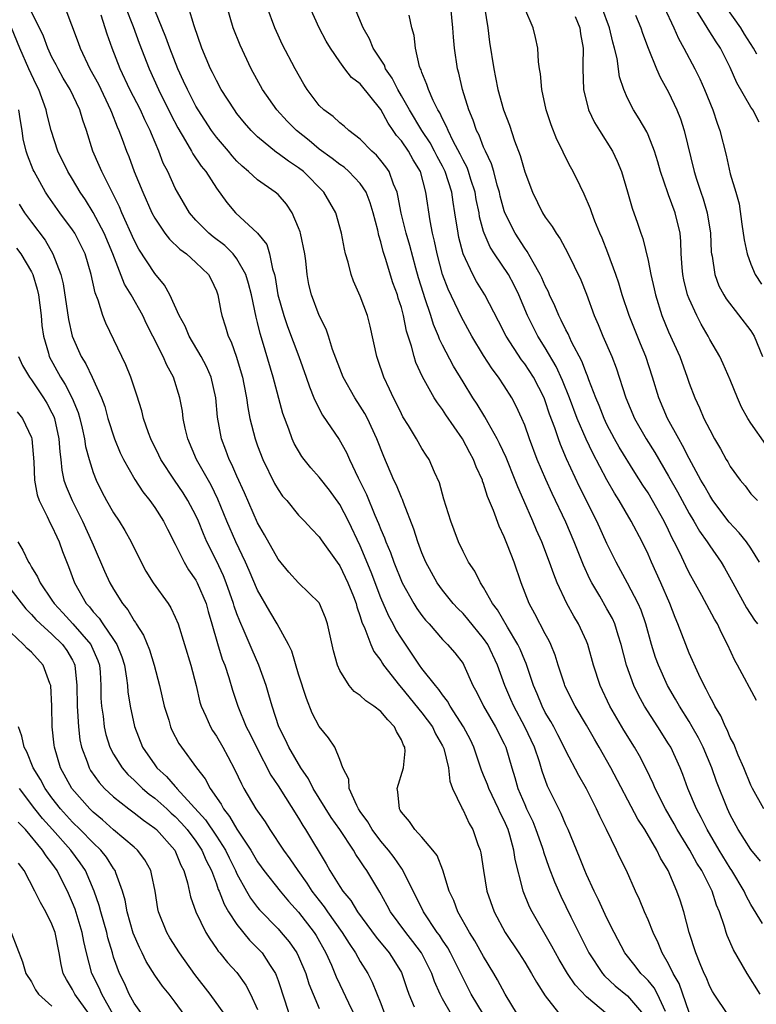
# Model space of a CAD drawing. Units: inches. Extents: x 2577000 to 2580000, y 1545000 to 1548000.
# Drawn here: x 2577290 to 2577362, y 1546186 to 1546282 of the extents above; entities that cross this region are included whole.
import ezdxf

# ---------------------------------------------------------------- set-up
doc = ezdxf.new("R2010")
doc.units = ezdxf.units.IN
doc.header["$MEASUREMENT"] = 0
doc.layers.add('LD25771545_2ft', color=43, linetype='Continuous')

msp = doc.modelspace()

# ---------------------------------------------------------------- linework, layer by layer
at = {"layer": 'LD25771545_2ft'}
for points, elevation in [([(2577294.267, 1546283), (2577295.552, 1546279.551), (2577295.74, 1546279), (2577296.696, 1546277), (2577297.514, 1546275.514), (2577298.709, 1546273), (2577298.777, 1546272.777), (2577299.345, 1546271.345), (2577299.515, 1546271), (2577299.837, 1546270.163), (2577300.259, 1546269), (2577300.478, 1546268.478), (2577301.012, 1546267), (2577301.826, 1546265), (2577302.722, 1546263), (2577303, 1546262.472), (2577303.993, 1546261), (2577304.424, 1546260.424), (2577305.442, 1546259.442), (2577306.076, 1546259), (2577307, 1546258.169), (2577308.222, 1546257), (2577308.49, 1546256.49), (2577309, 1546255.412), (2577309.15, 1546255), (2577309.438, 1546253.438), (2577309.534, 1546253), (2577309.9, 1546251.9), (2577310.144, 1546251), (2577310.432, 1546250.432), (2577310.952, 1546248.953), (2577311.421, 1546247.421), (2577311.534, 1546247), (2577311.674, 1546246.326), (2577311.921, 1546245), (2577312.049, 1546244.049), (2577312.266, 1546243), (2577312.763, 1546241), (2577313, 1546240.332), (2577313.508, 1546239), (2577314.664, 1546236.664), (2577315, 1546236.069), (2577315.442, 1546235.442), (2577315.841, 1546235), (2577317, 1546233.581), (2577317.566, 1546233), (2577318.242, 1546232.242), (2577319, 1546231.477), (2577319.183, 1546231.183), (2577320.744, 1546229), (2577321, 1546228.666), (2577321.801, 1546227), (2577322.332, 1546225.668), (2577322.596, 1546225), (2577322.673, 1546224.673), (2577323, 1546223.735), (2577323.161, 1546223.161), (2577323.453, 1546222.547), (2577324.028, 1546221), (2577324.315, 1546220.315), (2577325, 1546219.436), (2577325.159, 1546219.159), (2577325.271, 1546219), (2577326.804, 1546217), (2577327, 1546216.791), (2577329, 1546214.353), (2577330.01, 1546213), (2577330.321, 1546212.321), (2577331, 1546211.159), (2577331.079, 1546211), (2577331.117, 1546210.883), (2577331.569, 1546209), (2577331.696, 1546207.696), (2577331.985, 1546207), (2577332.881, 1546205.12), (2577332.918, 1546205), (2577333, 1546204.871), (2577333.585, 1546203.585), (2577333.941, 1546203), (2577334.442, 1546201.558), (2577334.658, 1546201), (2577334.727, 1546200.728), (2577334.977, 1546199), (2577335.315, 1546197), (2577336.021, 1546195), (2577337.11, 1546193), (2577338.436, 1546191), (2577339, 1546190.105), (2577339.669, 1546189), (2577340.141, 1546188.141), (2577341, 1546186.829), (2577343, 1546184.252)], 7968), ([(2577300.169, 1546283), (2577300.897, 1546281.103), (2577301.486, 1546279.486), (2577302.45, 1546277), (2577303.369, 1546275), (2577304.558, 1546272.558), (2577305.244, 1546271.244), (2577305.999, 1546270.001), (2577306.574, 1546269), (2577306.715, 1546268.715), (2577307.525, 1546267.525), (2577307.958, 1546267), (2577309, 1546265.383), (2577309.998, 1546263.998), (2577310.856, 1546263), (2577313, 1546261.021), (2577313.898, 1546259.898), (2577314.173, 1546259), (2577314.449, 1546257.552), (2577314.642, 1546257), (2577314.713, 1546256.712), (2577314.986, 1546255), (2577315.549, 1546253), (2577315.922, 1546251.921), (2577317.035, 1546249), (2577317.738, 1546247), (2577318.053, 1546246.053), (2577318.492, 1546245), (2577318.628, 1546244.628), (2577319.315, 1546243.315), (2577320.933, 1546240.933), (2577321.664, 1546239.664), (2577321.951, 1546239), (2577322.783, 1546237.216), (2577323.594, 1546235.594), (2577324.417, 1546233.583), (2577324.783, 1546232.784), (2577325, 1546232.191), (2577325.367, 1546231.367), (2577325.487, 1546231), (2577325.945, 1546229.945), (2577326.265, 1546229), (2577327.079, 1546227), (2577328.222, 1546225), (2577328.517, 1546224.517), (2577329, 1546223.82), (2577329.358, 1546223.358), (2577329.69, 1546223), (2577331, 1546221.489), (2577331.488, 1546221), (2577332.189, 1546220.189), (2577333, 1546219.137), (2577333.081, 1546219), (2577333.958, 1546217), (2577334.329, 1546216.329), (2577334.983, 1546215), (2577336.17, 1546213), (2577337, 1546211.334), (2577337.15, 1546211), (2577337.738, 1546209), (2577338.051, 1546208.05), (2577338.343, 1546207), (2577339, 1546205.421), (2577339.185, 1546205), (2577339.776, 1546203.776), (2577340.095, 1546203), (2577340.698, 1546201.302), (2577340.801, 1546201), (2577340.838, 1546200.838), (2577341.355, 1546199.355), (2577341.899, 1546197.899), (2577342.514, 1546196.514), (2577343.476, 1546194.524), (2577345.23, 1546191), (2577346.551, 1546189), (2577346.758, 1546188.757), (2577347.802, 1546187.802), (2577349, 1546186.815), (2577350.556, 1546185)], 7964), ([(2577352.704, 1546185.296), (2577351.902, 1546187), (2577351.591, 1546187.591), (2577351, 1546188.303), (2577350.668, 1546188.668), (2577350.302, 1546189), (2577349.744, 1546189.744), (2577348.749, 1546191), (2577347.694, 1546193), (2577347, 1546194.388), (2577346.175, 1546196.175), (2577345.757, 1546197), (2577345, 1546198.635), (2577344.842, 1546199), (2577344.328, 1546200.328), (2577343.222, 1546203), (2577343, 1546203.472), (2577342.549, 1546204.548), (2577341.223, 1546207.223), (2577340.691, 1546208.692), (2577340.429, 1546209.571), (2577339.939, 1546211), (2577339.014, 1546213), (2577337.931, 1546215), (2577337.656, 1546215.656), (2577337.056, 1546217), (2577336.341, 1546219), (2577335.397, 1546221), (2577335, 1546221.593), (2577333.476, 1546223.477), (2577333, 1546224.004), (2577332.492, 1546224.492), (2577332.032, 1546225), (2577331, 1546226.274), (2577330.468, 1546227), (2577329.376, 1546229), (2577329, 1546229.915), (2577328.599, 1546231), (2577328.218, 1546232.217), (2577327.202, 1546234.798), (2577327.099, 1546235.099), (2577327, 1546235.297), (2577326.509, 1546236.509), (2577326.272, 1546237), (2577325.282, 1546239.283), (2577324.622, 1546241), (2577323.689, 1546243), (2577323.455, 1546243.455), (2577323, 1546244.19), (2577322.455, 1546245), (2577321.326, 1546247), (2577320.307, 1546249.693), (2577319.904, 1546251), (2577319.673, 1546251.673), (2577318.986, 1546253), (2577318.238, 1546255), (2577318.007, 1546256.007), (2577317.825, 1546257), (2577317.688, 1546258.312), (2577317.593, 1546259), (2577317.189, 1546261), (2577317.148, 1546261.148), (2577317, 1546261.539), (2577316.382, 1546263), (2577315.835, 1546263.835), (2577315, 1546264.759), (2577314.724, 1546265), (2577313, 1546266.194), (2577312.13, 1546267), (2577311.515, 1546267.515), (2577311, 1546268.031), (2577310.538, 1546268.538), (2577310.162, 1546269), (2577309, 1546270.367), (2577308.525, 1546271), (2577307.214, 1546273), (2577307, 1546273.371), (2577306.174, 1546275), (2577305.813, 1546275.813), (2577305.243, 1546277), (2577304.461, 1546279), (2577304.091, 1546280.091), (2577303, 1546282.698)], 7962), ([(2577355, 1546185.208), (2577354.018, 1546188.018), (2577353.449, 1546189), (2577353, 1546189.941), (2577352.388, 1546191), (2577351.987, 1546191.987), (2577351.49, 1546193), (2577351, 1546194.225), (2577350.655, 1546195), (2577350.179, 1546196.179), (2577349.785, 1546197), (2577348.903, 1546199), (2577348.264, 1546200.265), (2577347.929, 1546201), (2577346.955, 1546203), (2577346.302, 1546204.302), (2577345.993, 1546205), (2577345, 1546206.945), (2577344.249, 1546208.25), (2577343, 1546210.66), (2577342.848, 1546211), (2577342.227, 1546212.227), (2577341.815, 1546213), (2577341.526, 1546213.526), (2577341, 1546214.401), (2577340.688, 1546215), (2577340.201, 1546216.201), (2577339.851, 1546217), (2577339.144, 1546219.144), (2577339, 1546219.457), (2577338.554, 1546220.554), (2577338.343, 1546221), (2577337.317, 1546222.683), (2577336.363, 1546224.363), (2577335.866, 1546225), (2577335, 1546226.554), (2577334.692, 1546227), (2577334.131, 1546228.131), (2577333.531, 1546229), (2577333, 1546230.035), (2577332.552, 1546231), (2577332.135, 1546232.135), (2577331.798, 1546233), (2577331.14, 1546235.14), (2577330.721, 1546236.721), (2577330.23, 1546237.77), (2577329.692, 1546239), (2577329.41, 1546239.41), (2577329, 1546240.082), (2577328.48, 1546241), (2577327.69, 1546242.31), (2577327.155, 1546243.155), (2577327, 1546243.438), (2577326.495, 1546244.495), (2577326.219, 1546245), (2577325.849, 1546245.849), (2577325.287, 1546247), (2577324.719, 1546248.72), (2577324.614, 1546249), (2577323.97, 1546251.971), (2577323.709, 1546253), (2577323, 1546254.89), (2577322.336, 1546256.335), (2577322.098, 1546257), (2577321.806, 1546258.194), (2577321.56, 1546259), (2577321.453, 1546259.453), (2577321.157, 1546261), (2577320.604, 1546263), (2577319.456, 1546265), (2577317.463, 1546267), (2577317, 1546267.361), (2577316.005, 1546268.005), (2577315, 1546268.766), (2577314.855, 1546268.855), (2577313, 1546270.386), (2577312.391, 1546271), (2577311.747, 1546271.747), (2577311, 1546272.663), (2577310.746, 1546273), (2577309.47, 1546275), (2577309, 1546275.864), (2577308.631, 1546276.631), (2577308.437, 1546277), (2577307.593, 1546279), (2577306.821, 1546281.179), (2577306.278, 1546283)], 7960), ([(2577358.774, 1546185), (2577357.417, 1546187), (2577357.262, 1546187.262), (2577357, 1546187.748), (2577356.642, 1546188.642), (2577356.469, 1546189), (2577356.076, 1546189.924), (2577355.646, 1546191), (2577354.999, 1546193.001), (2577354.484, 1546195), (2577354.116, 1546196.116), (2577353.809, 1546197), (2577352.94, 1546199), (2577352.214, 1546200.213), (2577351.855, 1546201), (2577350.674, 1546203), (2577350.014, 1546204.014), (2577347.389, 1546209), (2577346.243, 1546211), (2577345.777, 1546211.777), (2577345, 1546213.151), (2577343.911, 1546215), (2577343, 1546216.793), (2577342.902, 1546217), (2577342.853, 1546217.147), (2577342.252, 1546219), (2577341.959, 1546219.959), (2577341.53, 1546221), (2577341.366, 1546221.366), (2577341, 1546222.028), (2577339.995, 1546223.996), (2577339.439, 1546225), (2577338.663, 1546227), (2577337.965, 1546229), (2577337.321, 1546230.679), (2577337, 1546231.481), (2577336.504, 1546232.503), (2577335.96, 1546234.04), (2577335.39, 1546235.39), (2577335, 1546236.661), (2577334.901, 1546236.901), (2577334.877, 1546237), (2577334.269, 1546238.269), (2577334.016, 1546239), (2577333.651, 1546239.651), (2577332.935, 1546241), (2577331.335, 1546243.335), (2577331, 1546243.857), (2577330.502, 1546244.502), (2577330.198, 1546245), (2577329.048, 1546247.048), (2577328.416, 1546248.416), (2577328.234, 1546249), (2577327.988, 1546250.012), (2577327.494, 1546251.494), (2577327.204, 1546253), (2577327, 1546253.768), (2577326.697, 1546254.697), (2577326.615, 1546255), (2577326.181, 1546256.182), (2577325.451, 1546258.548), (2577325.228, 1546259.228), (2577325, 1546260.167), (2577324.797, 1546260.797), (2577324.699, 1546261.301), (2577324.267, 1546263), (2577323.975, 1546263.975), (2577323.573, 1546265), (2577323, 1546265.84), (2577321.893, 1546267), (2577321.417, 1546267.417), (2577321, 1546267.697), (2577320.27, 1546268.27), (2577319, 1546269.193), (2577318.012, 1546270.012), (2577316.778, 1546271), (2577315.897, 1546271.896), (2577314.879, 1546273), (2577313.472, 1546275), (2577312.367, 1546277), (2577311.299, 1546279.299), (2577310.638, 1546281), (2577310.033, 1546283)], 7958), ([(2577361.903, 1546187), (2577360.64, 1546189), (2577359.304, 1546191.304), (2577358.689, 1546192.689), (2577358.586, 1546193), (2577358.44, 1546193.56), (2577357.945, 1546195), (2577357.66, 1546195.66), (2577357.243, 1546197), (2577356.216, 1546199), (2577355.74, 1546199.74), (2577355.057, 1546201), (2577353.847, 1546203), (2577353.549, 1546203.549), (2577352.707, 1546205), (2577351.696, 1546207), (2577351.495, 1546207.495), (2577350.846, 1546208.846), (2577350.169, 1546210.17), (2577349.691, 1546211), (2577348.657, 1546212.657), (2577347.286, 1546215), (2577346.342, 1546217), (2577345.692, 1546219), (2577345.136, 1546221), (2577345, 1546221.328), (2577344.235, 1546223), (2577343.765, 1546223.766), (2577343.106, 1546225), (2577342.169, 1546227), (2577341.826, 1546227.826), (2577341.425, 1546229), (2577340.651, 1546231), (2577340.138, 1546232.138), (2577339.786, 1546233), (2577338.926, 1546235), (2577338.332, 1546236.332), (2577338.085, 1546237), (2577337.187, 1546239.188), (2577336.56, 1546240.56), (2577336.329, 1546241), (2577335.431, 1546242.569), (2577335.131, 1546243.131), (2577334.375, 1546244.375), (2577333.965, 1546245), (2577333, 1546246.559), (2577332.079, 1546248.079), (2577331, 1546250.132), (2577330.71, 1546250.71), (2577330.612, 1546251), (2577330.12, 1546252.12), (2577329.858, 1546253), (2577329.291, 1546254.709), (2577329.136, 1546255.136), (2577328.671, 1546256.671), (2577328.407, 1546257.593), (2577327.822, 1546259.822), (2577327.472, 1546261), (2577326.97, 1546262.97), (2577326.666, 1546264.666), (2577326.572, 1546265), (2577326.22, 1546265.78), (2577325.797, 1546267), (2577325.476, 1546267.476), (2577325, 1546268.093), (2577324.587, 1546268.587), (2577324.108, 1546269), (2577323, 1546270.172), (2577321.877, 1546271), (2577321.421, 1546271.421), (2577321, 1546271.73), (2577320.357, 1546272.357), (2577319.445, 1546273), (2577319, 1546273.431), (2577317.839, 1546275), (2577317.521, 1546275.52), (2577316.679, 1546277), (2577315.413, 1546279.413), (2577315, 1546280.277), (2577314.671, 1546281), (2577313.948, 1546283)], 7956), ([(2577362.126, 1546193.874), (2577361, 1546195.721), (2577360.555, 1546196.555), (2577360.366, 1546197), (2577359.165, 1546199), (2577359, 1546199.24), (2577357.92, 1546201), (2577356.735, 1546203), (2577356.168, 1546204.168), (2577355.713, 1546205), (2577354.87, 1546207), (2577354.368, 1546208.368), (2577354.109, 1546209), (2577353.204, 1546211), (2577353, 1546211.347), (2577351.954, 1546213), (2577350.641, 1546215), (2577350.056, 1546216.056), (2577349.599, 1546217), (2577348.901, 1546219), (2577348.398, 1546221), (2577348.096, 1546221.904), (2577347.765, 1546223), (2577347.529, 1546223.528), (2577347, 1546224.481), (2577346.291, 1546225.709), (2577345.518, 1546227), (2577345.34, 1546227.34), (2577344.713, 1546228.712), (2577343.814, 1546231), (2577343, 1546232.893), (2577341.674, 1546235.674), (2577341.053, 1546237.053), (2577340.222, 1546239), (2577339.464, 1546241), (2577339, 1546242.339), (2577338.729, 1546243), (2577338.181, 1546244.181), (2577337.734, 1546245), (2577337, 1546246.159), (2577336.442, 1546247), (2577335.817, 1546247.817), (2577335, 1546249.122), (2577333.865, 1546251), (2577332.846, 1546252.846), (2577331.551, 1546255.551), (2577331.004, 1546257), (2577330.482, 1546259), (2577330.231, 1546260.231), (2577330.035, 1546261), (2577329.788, 1546262.212), (2577329.386, 1546265), (2577328.853, 1546267), (2577328.151, 1546268.151), (2577327.68, 1546269), (2577327, 1546269.988), (2577326.525, 1546270.525), (2577326.214, 1546271), (2577325.705, 1546271.705), (2577325, 1546273.044), (2577323, 1546275.53), (2577322.16, 1546276.16), (2577321.505, 1546277), (2577321, 1546277.693), (2577320.109, 1546279), (2577319.693, 1546279.693), (2577318.995, 1546281), (2577318.092, 1546283)], 7954), ([(2577361.933, 1546199.933), (2577361, 1546201.074), (2577359.761, 1546203), (2577359, 1546204.423), (2577358.72, 1546205), (2577357.674, 1546207.674), (2577357.205, 1546209), (2577356.359, 1546211), (2577355.91, 1546211.91), (2577355.306, 1546213), (2577355, 1546213.519), (2577354.058, 1546215), (2577353.681, 1546215.681), (2577352.902, 1546217), (2577352.012, 1546219), (2577351.737, 1546219.738), (2577351.348, 1546221), (2577350.79, 1546223), (2577350.336, 1546224.336), (2577350.042, 1546225), (2577349, 1546226.963), (2577347.888, 1546229), (2577347, 1546230.835), (2577346.007, 1546233), (2577344.34, 1546236.34), (2577343.071, 1546239.072), (2577342.467, 1546240.467), (2577342.275, 1546241), (2577341.92, 1546242.08), (2577341.421, 1546243.42), (2577341, 1546244.687), (2577340.878, 1546245), (2577339.839, 1546247), (2577339, 1546248.301), (2577338.694, 1546248.694), (2577337.184, 1546251), (2577336.451, 1546252.452), (2577335.131, 1546255), (2577334.319, 1546256.319), (2577333.955, 1546257), (2577333.012, 1546259.012), (2577332.591, 1546260.591), (2577332.507, 1546261), (2577332.212, 1546263), (2577332.035, 1546264.035), (2577331.908, 1546265), (2577331.27, 1546267), (2577331, 1546267.533), (2577330.483, 1546268.482), (2577330.227, 1546269), (2577329.796, 1546269.796), (2577328.994, 1546271), (2577327.773, 1546273), (2577327, 1546274.386), (2577326.638, 1546275), (2577326.106, 1546276.106), (2577325.465, 1546277), (2577325.346, 1546277.347), (2577324.256, 1546279), (2577323.906, 1546279.906), (2577323.266, 1546281), (2577322.433, 1546283)], 7952), ([(2577361.551, 1546215.551), (2577359.693, 1546219), (2577359.435, 1546219.435), (2577358.732, 1546221), (2577358.133, 1546222.133), (2577357.74, 1546223), (2577357.457, 1546223.457), (2577356.224, 1546225.776), (2577355, 1546227.979), (2577354.661, 1546228.661), (2577354.077, 1546229.922), (2577353.546, 1546231), (2577353.352, 1546231.352), (2577353, 1546232.124), (2577352.576, 1546233), (2577351.442, 1546235), (2577351, 1546235.74), (2577350.495, 1546236.496), (2577349.724, 1546237.724), (2577348.2, 1546240.2), (2577347.749, 1546241), (2577347, 1546242.412), (2577346.718, 1546243), (2577346.235, 1546244.235), (2577345.915, 1546245), (2577345.241, 1546246.759), (2577345.119, 1546247.119), (2577345, 1546247.371), (2577344.549, 1546248.549), (2577343.56, 1546250.44), (2577343.211, 1546251.211), (2577343, 1546251.604), (2577342.559, 1546252.559), (2577342.315, 1546253), (2577341.936, 1546253.936), (2577341.417, 1546255), (2577341.298, 1546255.298), (2577341, 1546255.878), (2577340.675, 1546256.675), (2577340.517, 1546257), (2577339.805, 1546258.194), (2577339.24, 1546259.24), (2577339, 1546259.542), (2577338.055, 1546261), (2577337.064, 1546263), (2577337, 1546263.187), (2577336.614, 1546264.615), (2577336.53, 1546265), (2577336.32, 1546265.68), (2577335.981, 1546267), (2577335.764, 1546267.764), (2577335.168, 1546269), (2577335, 1546269.385), (2577334.555, 1546270.555), (2577334.313, 1546271), (2577333.992, 1546271.992), (2577333.573, 1546273), (2577332.958, 1546275), (2577332.586, 1546276.586), (2577332.466, 1546277), (2577332.172, 1546279), (2577332.073, 1546280.074), (2577332.008, 1546281), (2577331.81, 1546283)], 7948), ([(2577335.089, 1546283), (2577335.404, 1546281), (2577335.578, 1546279.578), (2577335.977, 1546277), (2577336.166, 1546276.166), (2577336.393, 1546275), (2577336.943, 1546273), (2577337.515, 1546271.515), (2577338.019, 1546269.981), (2577338.566, 1546268.566), (2577339, 1546266.992), (2577339.761, 1546265), (2577340.744, 1546263), (2577341, 1546262.58), (2577341.662, 1546261.662), (2577342.043, 1546261), (2577342.451, 1546260.451), (2577343.145, 1546259.145), (2577344.46, 1546256.46), (2577345, 1546255.067), (2577345.75, 1546253), (2577346.135, 1546252.135), (2577346.596, 1546251), (2577347.468, 1546249), (2577347.899, 1546247.899), (2577348.84, 1546245), (2577349.692, 1546243), (2577350.823, 1546241), (2577351.663, 1546239.663), (2577353, 1546237.364), (2577353.86, 1546235.859), (2577355, 1546233.751), (2577355.459, 1546233), (2577356.019, 1546232.019), (2577356.757, 1546231), (2577357, 1546230.612), (2577358.128, 1546229), (2577358.452, 1546228.452), (2577359.234, 1546227), (2577360.571, 1546224.572), (2577361.36, 1546223.36), (2577361.632, 1546223)], 7946), ([(2577361.847, 1546229), (2577361, 1546230.378), (2577360.592, 1546231), (2577359.876, 1546231.876), (2577358.9, 1546232.899), (2577357.315, 1546235), (2577357, 1546235.481), (2577356.463, 1546236.462), (2577356.145, 1546237), (2577355, 1546239.097), (2577354.363, 1546240.364), (2577353.982, 1546241), (2577352.895, 1546243), (2577352.058, 1546245), (2577351.443, 1546247), (2577350.776, 1546249), (2577350.249, 1546250.249), (2577349.158, 1546253), (2577348.496, 1546255), (2577348.152, 1546256.152), (2577347.869, 1546257), (2577347.099, 1546259.099), (2577346.522, 1546260.522), (2577346.307, 1546261), (2577345.821, 1546262.178), (2577345.514, 1546263), (2577345.394, 1546263.394), (2577344.797, 1546264.796), (2577344.378, 1546265.622), (2577343.724, 1546267), (2577343.462, 1546267.462), (2577342.786, 1546268.786), (2577342.695, 1546269), (2577342.126, 1546270.126), (2577341.56, 1546271.56), (2577341.099, 1546273), (2577340.649, 1546275), (2577340.524, 1546276.524), (2577340.427, 1546277), (2577340.327, 1546277.673), (2577340.29, 1546279), (2577340.059, 1546280.059), (2577339.813, 1546281), (2577339, 1546282.882)], 7944), ([(2577362.454, 1546240.455), (2577361, 1546242.53), (2577360.701, 1546243), (2577360.09, 1546244.09), (2577359.695, 1546245), (2577359, 1546246.746), (2577358.318, 1546248.318), (2577357.982, 1546249), (2577357, 1546250.677), (2577356.838, 1546251), (2577356.161, 1546252.161), (2577355.733, 1546253), (2577355, 1546254.615), (2577354.852, 1546255), (2577354.48, 1546256.48), (2577354.377, 1546257), (2577354.315, 1546257.685), (2577354.229, 1546259), (2577354.19, 1546260.19), (2577354.112, 1546261), (2577353.644, 1546263), (2577353, 1546264.743), (2577352.921, 1546264.921), (2577352.201, 1546267), (2577351.942, 1546267.942), (2577351.616, 1546269), (2577351, 1546270.583), (2577350.874, 1546270.873), (2577350.147, 1546272.147), (2577349.592, 1546273), (2577349, 1546274.161), (2577348.63, 1546275), (2577348.219, 1546276.219), (2577347.98, 1546278.019), (2577347.747, 1546279), (2577347.578, 1546279.578), (2577347.254, 1546281), (2577346.508, 1546283)], 7940), ([(2577352.572, 1546283), (2577353.506, 1546281), (2577353.95, 1546279.95), (2577354.488, 1546279), (2577355.543, 1546277), (2577356.025, 1546276.025), (2577356.484, 1546275), (2577357.294, 1546273), (2577357.716, 1546271.716), (2577357.984, 1546271), (2577358.597, 1546268.597), (2577359, 1546266.791), (2577359.532, 1546265), (2577359.853, 1546263.853), (2577360.113, 1546261.887), (2577360.35, 1546260.35), (2577360.637, 1546259), (2577361, 1546257.995), (2577361.421, 1546257), (2577362.047, 1546256.047)], 7936), ([(2577361.809, 1546271.809), (2577361.185, 1546273), (2577361, 1546273.274), (2577359.641, 1546275.641), (2577359, 1546277.13), (2577358.051, 1546279), (2577357.618, 1546279.618), (2577356.844, 1546280.844), (2577356.396, 1546281.604), (2577355.511, 1546283)], 7934), ([(2577361.569, 1546278.431), (2577361.264, 1546279), (2577360.384, 1546280.385), (2577360.011, 1546281), (2577358.612, 1546283)], 7932), ([(2577338.288, 1546185), (2577337.08, 1546187), (2577336.366, 1546188.366), (2577336.004, 1546189), (2577335, 1546190.648), (2577334.16, 1546192.16), (2577333.623, 1546193), (2577332.486, 1546195), (2577332.088, 1546196.088), (2577331.66, 1546197), (2577331.047, 1546199.047), (2577330.466, 1546200.466), (2577330.066, 1546201), (2577329, 1546202.257), (2577328.31, 1546203), (2577327.791, 1546203.791), (2577327, 1546204.698), (2577326.892, 1546204.892), (2577326.806, 1546205), (2577326.666, 1546206.666), (2577326.579, 1546207), (2577327.201, 1546209), (2577327.364, 1546210.636), (2577327.33, 1546211), (2577327.206, 1546211.206), (2577327, 1546211.719), (2577326.531, 1546212.53), (2577326.341, 1546213), (2577325.665, 1546213.666), (2577325, 1546214.475), (2577324.316, 1546215), (2577323.533, 1546215.533), (2577323, 1546216.05), (2577322.419, 1546216.419), (2577321.919, 1546217), (2577321, 1546218.465), (2577320.766, 1546219), (2577320.382, 1546220.382), (2577319.8, 1546223), (2577319.6, 1546223.6), (2577319.025, 1546225), (2577319, 1546225.039), (2577317, 1546226.996), (2577316.043, 1546228.043), (2577315, 1546229.303), (2577313.681, 1546231.682), (2577313, 1546232.843), (2577311.745, 1546235.745), (2577311, 1546237.374), (2577310.511, 1546238.511), (2577310.248, 1546239), (2577309.918, 1546239.918), (2577309.492, 1546241), (2577309.11, 1546243.11), (2577308.941, 1546245), (2577308.486, 1546247), (2577308.033, 1546248.033), (2577307.518, 1546249), (2577306.342, 1546251), (2577305.951, 1546251.951), (2577305.389, 1546253), (2577304.475, 1546255), (2577303.948, 1546255.948), (2577303, 1546257.081), (2577301.459, 1546259.459), (2577301, 1546260.339), (2577299.808, 1546263), (2577299.573, 1546263.573), (2577297.849, 1546267), (2577297.601, 1546267.601), (2577296.976, 1546269), (2577296.353, 1546271), (2577296.006, 1546272.006), (2577295.726, 1546273), (2577294.771, 1546275), (2577294.095, 1546276.095), (2577293.598, 1546277), (2577293.399, 1546277.399), (2577293, 1546278.138), (2577292.591, 1546279), (2577292.16, 1546280.16), (2577291.773, 1546281), (2577291, 1546282.51)], 7970), ([(2577347.057, 1546185), (2577345, 1546186.72), (2577343.892, 1546187.892), (2577343.155, 1546189), (2577342.352, 1546190.352), (2577341.646, 1546191.646), (2577339.712, 1546195), (2577339.477, 1546195.477), (2577338.855, 1546197), (2577338.821, 1546197.179), (2577338.071, 1546200.07), (2577337.95, 1546201), (2577337.558, 1546202.442), (2577337.377, 1546203), (2577337, 1546203.872), (2577336.614, 1546204.614), (2577336.455, 1546205), (2577335.497, 1546207), (2577335.373, 1546207.373), (2577335, 1546208.305), (2577334.787, 1546208.787), (2577334.042, 1546211), (2577333.71, 1546211.711), (2577333.034, 1546213), (2577331.746, 1546215), (2577331.49, 1546215.49), (2577331, 1546216.101), (2577330.634, 1546216.634), (2577330.305, 1546217), (2577329, 1546218.656), (2577328.747, 1546219), (2577328.057, 1546220.057), (2577327, 1546221.616), (2577326.471, 1546222.471), (2577326.203, 1546223), (2577325.769, 1546223.77), (2577325, 1546225.549), (2577324.046, 1546228.046), (2577323, 1546230.59), (2577321.852, 1546233), (2577321, 1546234.622), (2577319.998, 1546235.999), (2577319, 1546237.292), (2577318.182, 1546238.182), (2577317.525, 1546239), (2577317.302, 1546239.302), (2577316.562, 1546240.562), (2577316.369, 1546241), (2577316.037, 1546241.962), (2577315.461, 1546243.461), (2577314.526, 1546247), (2577313.493, 1546250.507), (2577313.249, 1546251.249), (2577313, 1546252.324), (2577312.857, 1546252.856), (2577312.401, 1546255), (2577312.121, 1546256.121), (2577311.863, 1546257), (2577311, 1546258.53), (2577310.632, 1546259), (2577309.813, 1546259.813), (2577308.67, 1546260.67), (2577308.273, 1546261), (2577307, 1546262.293), (2577306.38, 1546263), (2577305.202, 1546265), (2577305, 1546265.384), (2577304.266, 1546267), (2577303.835, 1546267.835), (2577303.406, 1546269), (2577302.675, 1546270.675), (2577302.559, 1546271), (2577302.034, 1546272.034), (2577301.611, 1546273), (2577300.591, 1546275), (2577299.63, 1546277), (2577298.854, 1546279), (2577298.375, 1546280.375), (2577297.783, 1546282.217)], 7966), ([(2577362.261, 1546205), (2577361.152, 1546207), (2577361, 1546207.303), (2577360.31, 1546209), (2577359.758, 1546210.241), (2577359.334, 1546211.334), (2577359, 1546211.945), (2577358.693, 1546212.693), (2577358.526, 1546213), (2577358.074, 1546214.074), (2577357.501, 1546215), (2577357.347, 1546215.347), (2577357, 1546215.932), (2577356.652, 1546216.652), (2577356.443, 1546217), (2577355.924, 1546218.076), (2577355, 1546220.156), (2577354.661, 1546221), (2577353.902, 1546223), (2577353.63, 1546223.63), (2577353.121, 1546225), (2577352.254, 1546227), (2577351.331, 1546229), (2577351, 1546229.777), (2577350.423, 1546231), (2577349.365, 1546233), (2577348.178, 1546235), (2577347.721, 1546235.721), (2577347, 1546237.007), (2577345.612, 1546239.612), (2577344.966, 1546240.966), (2577344.101, 1546243), (2577343.361, 1546245), (2577342.684, 1546246.684), (2577342.05, 1546248.05), (2577341, 1546249.843), (2577340.274, 1546251), (2577339.837, 1546251.837), (2577339.268, 1546253), (2577338.434, 1546255), (2577337.968, 1546255.968), (2577337.411, 1546257), (2577336.072, 1546259), (2577335.652, 1546259.652), (2577335.052, 1546261), (2577335, 1546261.172), (2577334.607, 1546262.607), (2577334.55, 1546263), (2577334.284, 1546264.285), (2577334.172, 1546265), (2577333.76, 1546266.24), (2577333.536, 1546267), (2577333.391, 1546267.391), (2577333, 1546268.099), (2577332.712, 1546268.712), (2577332.041, 1546269.959), (2577331.537, 1546271), (2577331.4, 1546271.399), (2577331, 1546272.137), (2577330.731, 1546272.731), (2577330.553, 1546273), (2577330.094, 1546273.906), (2577329.622, 1546275), (2577329.488, 1546275.488), (2577329, 1546276.643), (2577328.911, 1546276.911), (2577328.857, 1546277), (2577328.773, 1546277.226), (2577328.362, 1546279), (2577328.228, 1546280.228), (2577328.027, 1546281), (2577327.77, 1546282.23)], 7950), ([(2577343.921, 1546282.079), (2577344.351, 1546281), (2577344.418, 1546280.418), (2577344.672, 1546279), (2577344.661, 1546277.339), (2577344.643, 1546277), (2577344.705, 1546275), (2577345.199, 1546273), (2577345.783, 1546271.783), (2577346.259, 1546271), (2577347.538, 1546269), (2577348.007, 1546268.007), (2577348.421, 1546267), (2577349, 1546265.047), (2577349.45, 1546263.45), (2577349.982, 1546261.982), (2577350.306, 1546261), (2577350.501, 1546260.5), (2577351, 1546258.347), (2577351.262, 1546257), (2577351.591, 1546255.59), (2577351.713, 1546255), (2577352.341, 1546253), (2577353, 1546251.419), (2577354.088, 1546249), (2577354.808, 1546247), (2577355, 1546246.418), (2577355.54, 1546245), (2577356.012, 1546244.012), (2577356.438, 1546243), (2577357, 1546241.866), (2577357.468, 1546241), (2577358.046, 1546240.046), (2577358.602, 1546239), (2577358.757, 1546238.756), (2577359, 1546238.307), (2577359.954, 1546237), (2577360.438, 1546236.438), (2577361, 1546235.644), (2577361.328, 1546235.328), (2577361.635, 1546235)], 7942), ([(2577349.788, 1546282.212), (2577350.284, 1546281), (2577350.455, 1546280.455), (2577350.997, 1546278.997), (2577351.825, 1546277), (2577352.191, 1546276.191), (2577353, 1546274.74), (2577353.805, 1546273), (2577354.142, 1546272.142), (2577354.515, 1546271), (2577355.5, 1546267), (2577355.719, 1546266.281), (2577356.14, 1546265), (2577356.365, 1546264.365), (2577356.753, 1546263), (2577357.068, 1546261), (2577357.155, 1546259.155), (2577357.174, 1546259), (2577357.228, 1546258.772), (2577357.484, 1546257), (2577357.901, 1546255.901), (2577358.38, 1546255), (2577358.609, 1546254.609), (2577361, 1546251.511), (2577361.321, 1546251), (2577362.119, 1546249)], 7938), ([(2577334.99, 1546185), (2577333.777, 1546187), (2577333, 1546188.535), (2577332.785, 1546189), (2577331.786, 1546191), (2577331.507, 1546191.506), (2577331, 1546192.244), (2577330.71, 1546192.71), (2577330.494, 1546193), (2577329.149, 1546195), (2577328.451, 1546196.451), (2577328.156, 1546197), (2577327.109, 1546199.109), (2577327, 1546199.233), (2577326.29, 1546200.29), (2577325.747, 1546201), (2577325, 1546201.878), (2577324.16, 1546203), (2577323.746, 1546203.746), (2577323, 1546204.76), (2577322.841, 1546205), (2577322.651, 1546205.349), (2577321.923, 1546207), (2577321.89, 1546207.89), (2577321.308, 1546209), (2577321, 1546209.81), (2577320.514, 1546211), (2577319.921, 1546211.92), (2577319, 1546213.012), (2577318.332, 1546214.332), (2577317.75, 1546215.751), (2577317, 1546218.128), (2577316.337, 1546220.336), (2577316.021, 1546221), (2577314.924, 1546223), (2577314.204, 1546224.204), (2577313, 1546226.293), (2577312.197, 1546228.197), (2577311.834, 1546229), (2577310.877, 1546231), (2577310.024, 1546233), (2577309.15, 1546235.15), (2577308.49, 1546236.49), (2577307.059, 1546239), (2577306.207, 1546241), (2577305.957, 1546242.042), (2577305.766, 1546243), (2577305.685, 1546243.686), (2577305.443, 1546245), (2577304.812, 1546247), (2577304.163, 1546248.164), (2577303.814, 1546249), (2577302.826, 1546251), (2577302.2, 1546252.2), (2577301.837, 1546253), (2577300.704, 1546255), (2577300.06, 1546256.06), (2577298.925, 1546259), (2577298.085, 1546261), (2577297.01, 1546263.01), (2577296.248, 1546264.248), (2577295.743, 1546265), (2577295, 1546266.26), (2577294.54, 1546267), (2577293.58, 1546269), (2577292.936, 1546271), (2577292.539, 1546272.539), (2577292.438, 1546273), (2577291.707, 1546275), (2577291.469, 1546275.469), (2577290.745, 1546277), (2577289.872, 1546279), (2577289.071, 1546281)], 7972), ([(2577331.873, 1546185), (2577331, 1546186.534), (2577330.756, 1546187), (2577330.225, 1546188.225), (2577329.965, 1546189), (2577328.955, 1546191), (2577328.121, 1546192.121), (2577327.421, 1546193), (2577325.947, 1546195), (2577325.619, 1546195.619), (2577324.9, 1546196.901), (2577323.646, 1546199), (2577323.368, 1546199.368), (2577323, 1546199.959), (2577322.57, 1546200.57), (2577322.326, 1546201), (2577320.993, 1546203), (2577320.169, 1546204.169), (2577318.422, 1546207), (2577317.946, 1546207.946), (2577317.214, 1546209), (2577316.043, 1546211), (2577315.721, 1546211.72), (2577315.068, 1546213), (2577314.417, 1546215), (2577314.116, 1546216.116), (2577313.843, 1546217), (2577313.119, 1546219), (2577312.468, 1546220.468), (2577311.712, 1546222.288), (2577311.268, 1546223.268), (2577311, 1546223.995), (2577310.742, 1546224.741), (2577310.673, 1546225), (2577309.959, 1546227), (2577309.683, 1546227.683), (2577309, 1546229.147), (2577308.081, 1546231), (2577307.75, 1546231.75), (2577307.249, 1546233), (2577307, 1546233.553), (2577306.227, 1546235), (2577305.751, 1546235.751), (2577304.907, 1546237), (2577303.601, 1546239), (2577303.411, 1546239.411), (2577302.623, 1546241), (2577302.394, 1546241.606), (2577301.913, 1546243), (2577301.733, 1546243.733), (2577301.259, 1546245.259), (2577300.679, 1546247), (2577300.192, 1546248.192), (2577299.786, 1546249), (2577298.245, 1546252.245), (2577297.965, 1546253), (2577297.49, 1546254.511), (2577297.198, 1546255.198), (2577296.821, 1546257), (2577296.231, 1546259), (2577295.22, 1546261), (2577295, 1546261.338), (2577293.77, 1546263), (2577292.618, 1546264.618), (2577292.375, 1546265), (2577291.255, 1546267), (2577291.176, 1546267.176), (2577290.607, 1546268.607), (2577290.487, 1546269), (2577290.202, 1546270.202), (2577290.096, 1546271), (2577289.924, 1546271.924), (2577289.77, 1546273)], 7974), ([(2577289.818, 1546263.818), (2577290.335, 1546263), (2577291, 1546262.093), (2577292.336, 1546260.335), (2577293.099, 1546259), (2577293.848, 1546257), (2577294.083, 1546256.083), (2577294.624, 1546252.624), (2577294.973, 1546251), (2577295.842, 1546249), (2577296.291, 1546248.291), (2577296.909, 1546247), (2577297.824, 1546245), (2577298.14, 1546244.14), (2577298.447, 1546243), (2577299.068, 1546241), (2577299.641, 1546239.641), (2577299.954, 1546239), (2577301.048, 1546237.048), (2577301.837, 1546235.837), (2577302.507, 1546235), (2577303, 1546234.315), (2577303.856, 1546233), (2577304.231, 1546232.231), (2577305, 1546230.749), (2577305.849, 1546229), (2577306.279, 1546228.279), (2577307, 1546227.246), (2577307.128, 1546227), (2577307.988, 1546225), (2577308.205, 1546224.205), (2577308.568, 1546223), (2577309.097, 1546221.098), (2577309.576, 1546219.576), (2577309.804, 1546219), (2577310.202, 1546217.798), (2577310.56, 1546216.56), (2577311.081, 1546215), (2577311.899, 1546213), (2577312.273, 1546212.273), (2577312.885, 1546211), (2577314.3, 1546208.3), (2577315, 1546207.253), (2577317, 1546204.102), (2577317.405, 1546203.404), (2577317.676, 1546203), (2577319.672, 1546199.672), (2577320.037, 1546199), (2577321, 1546197.457), (2577321.301, 1546197), (2577322.083, 1546196.083), (2577322.726, 1546195), (2577324.54, 1546192.54), (2577325.82, 1546191), (2577326.278, 1546190.278), (2577327, 1546189.088), (2577327.049, 1546189), (2577327.54, 1546187.54), (2577327.737, 1546187), (2577328.243, 1546185.757)], 7976), ([(2577289.56, 1546259.56), (2577289.974, 1546259), (2577291, 1546257.26), (2577291.123, 1546257), (2577291.559, 1546255.56), (2577291.683, 1546255), (2577291.95, 1546253), (2577292.026, 1546252.026), (2577292.173, 1546251), (2577292.653, 1546249.347), (2577292.738, 1546249), (2577293.824, 1546247), (2577294.288, 1546246.289), (2577294.969, 1546244.969), (2577295.554, 1546243.554), (2577295.717, 1546243), (2577295.945, 1546242.055), (2577296.181, 1546241), (2577296.276, 1546240.276), (2577296.613, 1546239), (2577297, 1546237.742), (2577297.286, 1546237), (2577297.856, 1546235.856), (2577298.314, 1546235), (2577299, 1546233.799), (2577299.544, 1546233), (2577300.103, 1546232.103), (2577300.72, 1546231), (2577301.677, 1546229), (2577302.146, 1546228.146), (2577302.861, 1546227), (2577304.309, 1546225), (2577304.579, 1546224.58), (2577305, 1546223.673), (2577305.269, 1546223), (2577306.519, 1546219), (2577307.032, 1546217), (2577307.397, 1546215.397), (2577307.517, 1546215), (2577307.972, 1546214.028), (2577308.41, 1546213), (2577308.633, 1546212.633), (2577309, 1546212.086), (2577309.627, 1546211), (2577310.114, 1546210.114), (2577310.805, 1546208.805), (2577311.433, 1546207.434), (2577311.671, 1546207), (2577312.85, 1546205), (2577313.737, 1546203.737), (2577314.2, 1546203), (2577315.516, 1546201), (2577316.149, 1546200.149), (2577316.922, 1546199), (2577317.799, 1546197.799), (2577318.293, 1546197), (2577319, 1546196.082), (2577319.488, 1546195.488), (2577319.816, 1546195), (2577321.244, 1546193), (2577321.905, 1546191.905), (2577322.539, 1546191), (2577323, 1546190.172), (2577323.735, 1546189), (2577324.159, 1546188.159), (2577325, 1546186.073), (2577325.402, 1546185)], 7978), ([(2577289.736, 1546249), (2577290.136, 1546248.136), (2577290.813, 1546247), (2577291, 1546246.759), (2577292.174, 1546245), (2577292.486, 1546244.486), (2577293, 1546243.522), (2577293.173, 1546243.173), (2577293.237, 1546243), (2577293.683, 1546241), (2577293.752, 1546239.752), (2577293.85, 1546239), (2577293.957, 1546237.957), (2577294.166, 1546237), (2577294.368, 1546236.367), (2577294.951, 1546235), (2577295.976, 1546233), (2577296.879, 1546231), (2577297, 1546230.682), (2577298.12, 1546228.12), (2577298.64, 1546227), (2577299, 1546226.379), (2577299.868, 1546225), (2577300.386, 1546224.386), (2577301, 1546223.289), (2577301.124, 1546223.125), (2577301.19, 1546223), (2577301.911, 1546221.911), (2577302.48, 1546220.48), (2577302.935, 1546219), (2577303.456, 1546217), (2577303.932, 1546215), (2577304.356, 1546213.644), (2577304.538, 1546213), (2577304.675, 1546212.675), (2577305.354, 1546211.355), (2577305.59, 1546211), (2577307.064, 1546209), (2577307.917, 1546207.917), (2577308.382, 1546207), (2577309.453, 1546205.453), (2577309.684, 1546205), (2577310.283, 1546204.283), (2577311, 1546203.036), (2577312.351, 1546201), (2577313, 1546199.87), (2577313.362, 1546199.361), (2577313.623, 1546199), (2577315.218, 1546197), (2577316.021, 1546196.021), (2577317, 1546194.963), (2577318.497, 1546193), (2577318.692, 1546192.692), (2577319.647, 1546191), (2577320.183, 1546189.817), (2577320.662, 1546188.662), (2577321, 1546187.933), (2577321.845, 1546186.154), (2577322.41, 1546185)], 7980), ([(2577289.624, 1546243.624), (2577290.135, 1546243), (2577291, 1546241.147), (2577291.046, 1546241), (2577291.227, 1546238.773), (2577291.298, 1546237), (2577291.554, 1546235.554), (2577291.759, 1546235), (2577292.538, 1546233.461), (2577292.817, 1546232.817), (2577293, 1546232.501), (2577293.462, 1546231.462), (2577293.69, 1546231), (2577294.037, 1546230.037), (2577294.599, 1546228.599), (2577295.18, 1546227), (2577296.322, 1546225), (2577296.653, 1546224.653), (2577297, 1546224.194), (2577297.576, 1546223.575), (2577297.942, 1546223), (2577299, 1546221.485), (2577299.311, 1546221), (2577299.797, 1546219.797), (2577300.046, 1546219), (2577300.261, 1546217.739), (2577300.343, 1546217), (2577300.388, 1546216.388), (2577300.624, 1546215), (2577301.037, 1546213.037), (2577301.811, 1546211), (2577303, 1546209.288), (2577303.215, 1546209), (2577304.156, 1546208.156), (2577305, 1546207.187), (2577305.097, 1546207.096), (2577305.16, 1546207), (2577307.931, 1546203.931), (2577309, 1546202.344), (2577309.881, 1546201), (2577310.242, 1546200.242), (2577310.864, 1546199), (2577311, 1546198.69), (2577311.932, 1546197), (2577312.325, 1546196.325), (2577313, 1546195.428), (2577313.195, 1546195.195), (2577315, 1546193.332), (2577315.301, 1546193), (2577316.08, 1546192.08), (2577316.829, 1546191), (2577317, 1546190.648), (2577317.697, 1546189), (2577318.002, 1546188.002), (2577318.399, 1546187), (2577319, 1546185.606)], 7982), ([(2577289.692, 1546231), (2577290.169, 1546230.169), (2577290.711, 1546229), (2577290.834, 1546228.834), (2577291, 1546228.524), (2577291.595, 1546227.595), (2577291.843, 1546227), (2577293, 1546225.327), (2577293.202, 1546225), (2577294.071, 1546224.071), (2577295.019, 1546223.019), (2577296.775, 1546221), (2577296.853, 1546220.854), (2577297.455, 1546219.455), (2577297.612, 1546219), (2577297.676, 1546218.324), (2577297.755, 1546217), (2577297.768, 1546215.769), (2577297.821, 1546215), (2577297.969, 1546214.031), (2577298.092, 1546213), (2577298.255, 1546212.255), (2577298.637, 1546211), (2577299, 1546210.32), (2577299.825, 1546209), (2577300.368, 1546208.368), (2577301, 1546207.801), (2577301.819, 1546207), (2577302.446, 1546206.446), (2577303, 1546206.049), (2577304.17, 1546205), (2577304.597, 1546204.598), (2577305, 1546204.253), (2577305.611, 1546203.611), (2577306.14, 1546203), (2577307, 1546201.858), (2577307.582, 1546201), (2577307.995, 1546199.995), (2577308.522, 1546199), (2577309, 1546197.719), (2577309.183, 1546197.183), (2577309.272, 1546197), (2577309.744, 1546195.744), (2577310.189, 1546195), (2577311, 1546193.764), (2577312.226, 1546192.226), (2577313, 1546191.476), (2577313.438, 1546191), (2577314.226, 1546189.774), (2577314.746, 1546189), (2577314.828, 1546188.828), (2577315, 1546188.317), (2577315.65, 1546186.35), (2577316.076, 1546185)], 7984), ([(2577289, 1546226.364), (2577290.458, 1546224.458), (2577291, 1546223.926), (2577291.436, 1546223.436), (2577291.889, 1546223), (2577293, 1546222.013), (2577294.029, 1546221), (2577294.43, 1546220.43), (2577295, 1546219.47), (2577295.164, 1546219.164), (2577295.232, 1546219), (2577295.43, 1546217), (2577295.444, 1546215), (2577295.494, 1546214.505), (2577295.572, 1546213), (2577295.725, 1546211.726), (2577295.881, 1546211), (2577296.427, 1546209.573), (2577296.613, 1546209), (2577296.755, 1546208.755), (2577297.584, 1546207.584), (2577298.124, 1546207), (2577299, 1546206.178), (2577300.484, 1546205), (2577301, 1546204.622), (2577301.905, 1546203.904), (2577303, 1546203.144), (2577303.161, 1546203), (2577304.954, 1546201), (2577305.545, 1546199.545), (2577305.83, 1546199), (2577306.175, 1546197.825), (2577306.464, 1546196.464), (2577306.997, 1546195), (2577307.963, 1546193), (2577308.354, 1546192.354), (2577309, 1546191.425), (2577309.164, 1546191.164), (2577309.319, 1546191), (2577310.081, 1546190.081), (2577311, 1546189.08), (2577311.874, 1546187.874), (2577312.317, 1546187), (2577313, 1546185.481)], 7986), ([(2577309.829, 1546185), (2577308.403, 1546187), (2577306.904, 1546188.903), (2577305.396, 1546191), (2577304.472, 1546192.472), (2577304.167, 1546193), (2577303.362, 1546195), (2577303.294, 1546195.295), (2577303.028, 1546197), (2577302.7, 1546198.7), (2577302.612, 1546199), (2577302.041, 1546200.041), (2577301.329, 1546201), (2577301, 1546201.294), (2577299, 1546202.983), (2577297.932, 1546203.932), (2577297, 1546204.676), (2577296.668, 1546205), (2577294.921, 1546207), (2577293.845, 1546209), (2577293.241, 1546211), (2577293.213, 1546211.213), (2577293.018, 1546213), (2577292.981, 1546215), (2577292.881, 1546217), (2577292.787, 1546217.212), (2577292.148, 1546219), (2577291, 1546220.256), (2577290.596, 1546220.596), (2577290.217, 1546221), (2577289, 1546222.158)], 7988), ([(2577305.86, 1546185), (2577305, 1546186.22), (2577304.397, 1546187), (2577303.762, 1546187.762), (2577303, 1546188.846), (2577302.17, 1546190.17), (2577301.783, 1546191), (2577301.513, 1546191.513), (2577300.915, 1546192.915), (2577300.307, 1546195), (2577300.125, 1546196.125), (2577299.867, 1546197), (2577299.218, 1546198.783), (2577299.156, 1546199), (2577299, 1546199.211), (2577298.299, 1546200.299), (2577297.743, 1546201), (2577297, 1546201.696), (2577295.742, 1546203), (2577295, 1546203.724), (2577293.845, 1546205), (2577293, 1546206.1), (2577292.333, 1546207), (2577291.88, 1546207.88), (2577291.184, 1546209), (2577290.556, 1546210.555), (2577290.293, 1546211), (2577290.074, 1546212.074), (2577289.735, 1546213)], 7990), ([(2577302.292, 1546184.292), (2577301, 1546186.12), (2577300.517, 1546187), (2577300.043, 1546188.044), (2577299.565, 1546189), (2577299, 1546190.601), (2577298.88, 1546191), (2577298.451, 1546192.451), (2577298.329, 1546193), (2577297.745, 1546195), (2577297.603, 1546195.603), (2577297.103, 1546197), (2577296.247, 1546199), (2577295.75, 1546199.75), (2577294.831, 1546201), (2577293.067, 1546203), (2577292.083, 1546204.084), (2577291.344, 1546205), (2577289.825, 1546207)], 7992), ([(2577298.948, 1546185), (2577297.84, 1546187), (2577297.592, 1546187.592), (2577296.881, 1546189), (2577296.359, 1546191), (2577296.1, 1546192.1), (2577295.939, 1546193), (2577295.247, 1546195.247), (2577295, 1546195.88), (2577294.512, 1546197), (2577293.995, 1546197.995), (2577293.501, 1546199), (2577293, 1546199.724), (2577292.431, 1546200.431), (2577292.083, 1546201), (2577290.412, 1546203), (2577289.727, 1546203.728)], 7994), ([(2577296.644, 1546185), (2577295.233, 1546187), (2577295, 1546187.455), (2577294.401, 1546188.401), (2577294.105, 1546189), (2577293.883, 1546189.883), (2577293.687, 1546191), (2577293.295, 1546193), (2577293, 1546193.807), (2577292.418, 1546195), (2577291.896, 1546195.896), (2577291.348, 1546197), (2577290.282, 1546199), (2577289.736, 1546199.736)], 7996), ([(2577289.026, 1546193), (2577290.131, 1546190.131), (2577290.446, 1546189), (2577291, 1546188.173), (2577291.402, 1546187.402), (2577291.681, 1546187), (2577293, 1546185.803)], 7998)]:
    msp.add_lwpolyline(points, dxfattribs=dict(at, elevation=elevation))

doc.saveas('drawing.dxf')
